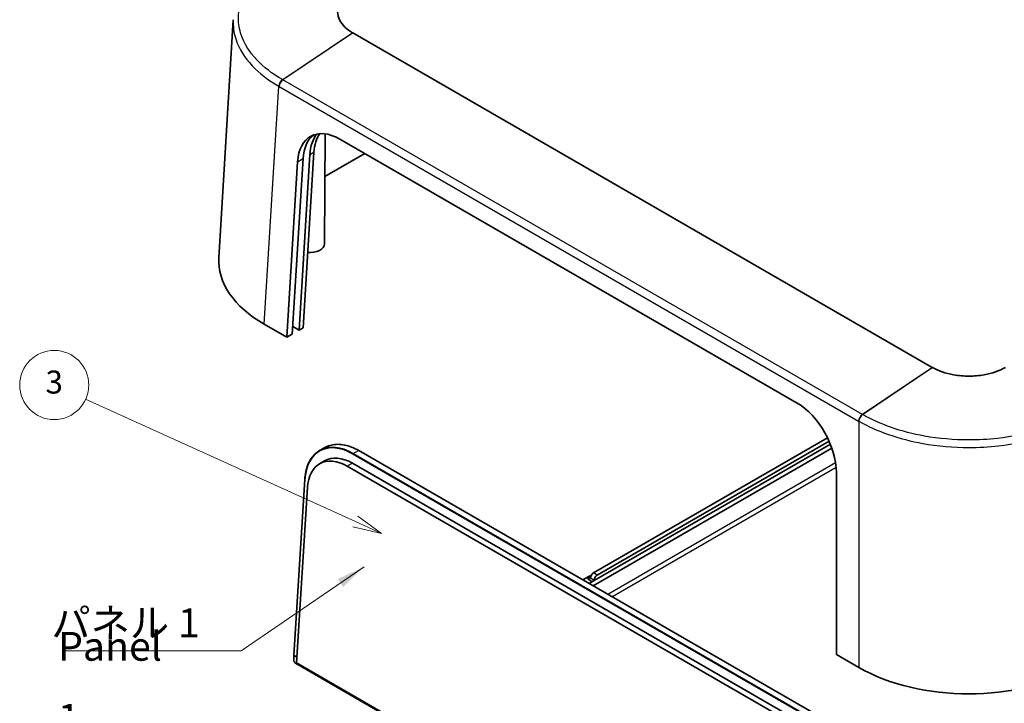
# Model space of a CAD drawing. Units: millimetres. Extents: x 29 to 4566, y 16 to 859.
# Drawn here: x 458 to 629, y 258 to 377 of the extents above; entities that cross this region are included whole.
import ezdxf

# ---------------------------------------------------------------- set-up
doc = ezdxf.new("R2010")
doc.units = ezdxf.units.MM
doc.header["$LTSCALE"] = 2
for name, color, linetype, lineweight in [('Symbol (ISO)', 7, 'Continuous', 18), ('Symbol (TK)', 100, 'Continuous', 18), ('Visible (ISO)', 7, 'Continuous', 35), ('Visible Narrow (ISO)', 7, 'Continuous', 25)]:
    doc.layers.add(name, color=color, linetype=linetype, lineweight=lineweight)
doc.styles.add('Note Text (TK)', font='txt')
doc.styles.add('Note Text (TK2)', font='txt')
doc.dimstyles.new('Default - Method 1b (TK)$7', dxfattribs={"dimscale": 2, "dimtxt": 2.5, "dimasz": 2.5, "dimexe": 1, "dimexo": 1.5, "dimgap": 1, "dimtad": 1, "dimtoh": 1, "dimrnd": 1e-08, "dimdsep": 46, "dimtxsty": 'Note Text (TK)', "dimcen": 0.09, "dimdle": 5, "dimclrd": 100, "dimclre": 100, "dimclrt": 7, "dimadec": 1, "dimazin": 1, "dimtfac": 1, "dimtmove": 0, "dimatfit": 3, "dimfxl": 1, "dimtolj": 1, "dimlwd": -1, "dimlwe": -1, "dimarcsym": 0})

# ---------------------------------------------------------------- blocks, each defined once
blk = doc.blocks.new('バルーン2')
at = {"layer": 'Symbol (TK)', "color": 100}
for p, q in [((258.152, 144.693), (234.73, 155.316)), ((258.152, 144.693), (260.428, 143.661)), ((260.428, 143.661), (258.358, 145.149)), ((257.945, 144.238), (260.428, 143.661))]:
    blk.add_line(p, q, dxfattribs=at)
at = {"layer": 'Symbol (TK)'}
blk.add_circle((232.008, 156.551), 3, dxfattribs=at)
at = {"layer": 'Symbol (TK)', "color": 7, "insert": (232.008, 156.545), "char_height": 2, "attachment_point": 5, "style": 'Note Text (TK2)'}
blk.add_mtext('3', dxfattribs=at)

msp = doc.modelspace()

# ---------------------------------------------------------------- linework, layer by layer
at = {"layer": 'Visible (ISO)'}
for p, q in [((492.6078, 335.2146), (495.108, 376.5513)), ((616.4862, 316.1715), (515.8428, 374.2781)), ((510.9372, 337.605), (511.0598, 356.7245)), ((513.5807, 355.8171), (592.9961, 309.9666)), ((505.3533, 321.9547), (507.2315, 352.4411)), ((508.3989, 353.1151), (506.5208, 322.6287)), ((509.1047, 353.5226), (507.2266, 323.0362)), ((517.9331, 353.3042), (511.0123, 349.3085)), ((504.3982, 321.4032), (506.2763, 351.8896)), ((504.3982, 321.4032), (500.4974, 323.6553)), ((506.5208, 322.6287), (505.4621, 323.2399)), ((505.3533, 321.9547), (504.3982, 321.4032)), ((507.2266, 323.0362), (506.5208, 322.6287)), ((598.2974, 303.9276), (557.6433, 280.4559)), ((598.7887, 302.8231), (557.7847, 279.1495)), ((558.2797, 280.0885), (598.5671, 303.3484)), ((510.2159, 301.7928), (511.1346, 302.2862)), ((516.9068, 301.7061), (596.3021, 255.8672)), ((557.5875, 278.2191), (599.0408, 302.1522)), ((510.0665, 299.3873), (510.9631, 299.9203)), ((595.2159, 253.6718), (515.8205, 299.5108)), ((514.9007, 298.9797), (594.2961, 253.1408)), ((599.8246, 297.8795), (599.8576, 266.2897)), ((507.5116, 296.6643), (505.621, 266.1582)), ((506.1086, 264.8348), (507.995, 295.2741)), ((555.8197, 279.2397), (556.7241, 279.7619)), ((557.2969, 280.0926), (556.7241, 279.7619)), ((556.7241, 279.7619), (557.1483, 279.5169)), ((556.7241, 279.3536), (556.7241, 279.7619)), ((556.7241, 279.3536), (557.4312, 278.9454)), ((557.7847, 279.1495), (556.8804, 278.6274)), ((557.1483, 279.5169), (557.1483, 279.5986)), ((557.7847, 279.2311), (557.7847, 279.1495)), ((505.5954, 265.3645), (505.621, 266.1572)), ((505.6501, 266.1136), (505.6502, 266.1136)), ((505.6502, 266.1136), (506.1692, 265.8139)), ((603.7583, 264.0376), (599.8576, 266.2897)), ((505.928, 264.7727), (600.3224, 210.2742)), ((600.796, 210.167), (506.1086, 264.8348))]:
    msp.add_line(p, q, dxfattribs=at)
for centre, major_axis, ratio, start_param, end_param in [((513.3338, 347.5095), (-4.7277, 8.8154), 0.59713441, 5.51650237, 7.05114424), ((514.289, 348.061), (4.7277, -8.8154), 0.59713441, 3.25273402, 3.90955159), ((515.4564, 348.735), (-4.7277, 8.8154), 0.59713441, 0.2252802, 0.76795894), ((516.1622, 349.1425), (4.7277, -8.8154), 0.59713441, 3.43712871, 3.90955159), ((508.2872, 337.6106), (2.65, 0), 0.57735027, 4.61540282, 6.27948286), ((519.6242, 334.6713), (-27.0329, 0), 0.5766475, 6.24832118, 7.06797448), ((505.3913, 323.1991), (-0.1001, 0), 0.5766224, 3.92640431, 4.27983262), ((592.7492, 301.659), (-4.7277, 8.8154), 0.59713441, 3.98186049, 5.51650237), ((514.6674, 291.1301), (-4.4732, 8.3295), 0.5971478, 5.51586042, 7.05011389), ((515.5861, 291.6234), (-4.4946, 8.3695), 0.5971478, 5.51586042, 6.30918506), ((557.6433, 279.8843), (-0.35, -0.6062), 0.57735027, 3.92699082, 5.49778714), ((558.2797, 279.5169), (0.35, 0.6062), 0.57735027, 0.78539816, 2.35619449), ((505.7209, 266.153), (0.0999, -0.0047), 0.5879025, 3.13286908, 3.95337886), ((622.8385, 275.0804), (27, 0), 0.5780539, 3.9275998, 5.49717816)]:
    msp.add_ellipse(centre, major_axis=major_axis, ratio=ratio, start_param=start_param, end_param=end_param, dxfattribs=at)
for points, knots in [([(515.8305, 374.2852), (515.3192, 374.5815), (514.8706, 374.9133), (514.1213, 375.6312), (513.8217, 376.0178), (513.3435, 376.913), (513.2088, 377.4293), (513.2088, 377.9456), (513.2088, 378.4619), (513.3435, 378.9781), (514.0345, 380.2716), (514.8038, 381.0109), (515.8305, 381.606)], [-0.78285524, -0.78285524, -0.78285524, -0.78285524, -0.54180308, -0.54180308, -0.29881698, -0.29881698, 0, 0, 0, 0.29881698, 0.29881698, 0.78285524, 0.78285524, 0.78285524, 0.78285524]), ([(515.8428, 374.2781), (515.8407, 374.2792), (515.8387, 374.2804), (515.8346, 374.2828), (515.8325, 374.284), (515.8305, 374.2852)], [-0.78478917581, -0.78478917581, -0.78478917581, -0.78478917581, -0.78382221007, -0.78382221007, -0.78285524433, -0.78285524433, -0.78285524433, -0.78285524433]), ([(616.4986, 316.1644), (616.4965, 316.1656), (616.4944, 316.1668), (616.4903, 316.1692), (616.4883, 316.1704), (616.4862, 316.1715)], [0.78285524434, 0.78285524434, 0.78285524434, 0.78285524434, 0.78382221008, 0.78382221008, 0.78478917581, 0.78478917581, 0.78478917581, 0.78478917581]), ([(629.1785, 316.1644), (628.6653, 315.8692), (628.0907, 315.6103), (626.8471, 315.1776), (626.1776, 315.0047), (624.627, 314.7286), (623.7328, 314.6508), (622.8385, 314.6508), (621.9443, 314.6508), (621.0501, 314.7286), (618.8097, 315.1275), (617.5292, 315.5717), (616.4986, 316.1644)], [-0.78285524, -0.78285524, -0.78285524, -0.78285524, -0.54180308, -0.54180308, -0.29881698, -0.29881698, 0, 0, 0, 0.29881698, 0.29881698, 0.78285524, 0.78285524, 0.78285524, 0.78285524]), ([(511.1346, 302.2862), (511.4489, 302.455), (511.785, 302.5833), (512.4917, 302.7558), (512.8623, 302.8), (513.6286, 302.8037), (514.0244, 302.7633), (514.8316, 302.5994), (515.2432, 302.476), (516.0726, 302.1495), (516.4904, 301.9465), (516.9068, 301.7061)], [0.803471444, 0.803471444, 0.803471444, 0.803471444, 0.956936421, 0.956936421, 1.110401397, 1.110401397, 1.263866374, 1.263866374, 1.41733135, 1.41733135, 1.570796327, 1.570796327, 1.570796327, 1.570796327]), ([(510.2159, 301.7928), (509.9017, 301.6241), (509.6093, 301.4149), (509.0754, 300.9214), (508.834, 300.6371), (508.4077, 300.0007), (508.2228, 299.6488), (507.9135, 298.8859), (507.7891, 298.475), (507.603, 297.6039), (507.5413, 297.1437), (507.5116, 296.6643)], [5.479713863, 5.479713863, 5.479713863, 5.479713863, 5.633099579, 5.633099579, 5.786485295, 5.786485295, 5.939871011, 5.939871011, 6.093256726, 6.093256726, 6.246642442, 6.246642442, 6.246642442, 6.246642442]), ([(505.928, 264.7727), (505.8897, 264.7949), (505.8532, 264.823), (505.7854, 264.8882), (505.7541, 264.9254), (505.6984, 265.0057), (505.6741, 265.0488), (505.6344, 265.1379), (505.619, 265.1838), (505.5988, 265.2751), (505.594, 265.3205), (505.5954, 265.3645)], [0, 0, 0, 0, 0.32146784, 0.32146784, 0.64293568, 0.64293568, 0.96440352, 0.96440352, 1.28587135, 1.28587135, 1.60733919, 1.60733919, 1.60733919, 1.60733919])]:
    msp.add_open_spline(points, degree=3, knots=knots, dxfattribs=at)
at = {"layer": 'Visible Narrow (ISO)'}
for p, q in [((503.6683, 366.1265), (515.8305, 374.2852)), ((515.8428, 374.2781), (503.7041, 366.1058)), ((604.3475, 307.9993), (503.7041, 366.1058)), ((500.4974, 323.6553), (502.997, 364.9804)), ((503.0559, 364.9464), (603.6993, 306.8399)), ((505.4621, 323.2399), (507.305, 353.1555)), ((506.2763, 351.8896), (507.2315, 352.4411)), ((508.3989, 353.1151), (509.1047, 353.5226)), ((604.3475, 307.9993), (616.4862, 316.1715)), ((616.4986, 316.1644), (604.3833, 307.9786)), ((603.7583, 306.8059), (603.7583, 264.0376)), ((515.8674, 301.0882), (595.2627, 255.2493)), ((515.9406, 301.2092), (516.8592, 301.7026)), ((595.3359, 255.3703), (515.9406, 301.2092)), ((516.8592, 301.7026), (596.2546, 255.8636)), ((515.8205, 299.5108), (514.9007, 298.9797)), ((599.6936, 299.5568), (560.1615, 276.733)), ((560.8561, 276.332), (599.7829, 298.8064)), ((505.6501, 266.1136), (507.5407, 296.6201)), ((558.2797, 280.0885), (557.6433, 280.4559)), ((557.1483, 279.5986), (557.7847, 279.2311)), ((505.6247, 265.3204), (505.6502, 266.1136)), ((600.3016, 210.3199), (505.9073, 264.8185))]:
    msp.add_line(p, q, dxfattribs=at)
for centre, major_axis, ratio, start_param, end_param in [((503.7037, 365.3599), (0.5, 0.866), 0.57737298, 0.86822757, 2.32126681), ((503.7267, 365.3466), (-0.5, -0.866), 0.5773148, 4.00987467, 5.4629135), ((503.7626, 365.3259), (0.5, 0.866), 0.57735027, 0.86824913, 2.32128791), ((604.406, 307.2194), (0.5, 0.866), 0.57735027, 0.86824913, 2.32128791), ((604.4419, 307.1987), (0.5, 0.8661), 0.57738574, 0.86821614, 2.32125496), ((604.465, 307.1854), (-0.5, -0.866), 0.57732755, 4.00986242, 5.46290165), ((515.5861, 291.6234), (-5.3936, 10.0434), 0.5971478, 5.51586042, 7.05011389), ((515.6568, 291.6614), (-5.4409, 10.1315), 0.5971478, 5.51586042, 6.28318531), ((516.5755, 292.1547), (-5.4409, 10.1315), 0.5971478, 5.51586042, 6.28318531), ((515.9381, 301.1262), (-0.05, -0.0866), 0.57735027, 3.89208423, 5.46288056), ((516.8568, 301.6195), (0.05, 0.0866), 0.57735027, 0, 0.75049158), ((507.6114, 296.6581), (-0.0998, 0.0062), 0.57757091, 0, 0.82050977), ((505.6954, 265.3613), (-0.0999, 0.0032), 0.59804579, 0, 0.80433767), ((505.9073, 265.1453), (-0.1999, 0.3466), 0.57735005, 0.74946466, 2.35680385), ((505.978, 264.8593), (-0.05, -0.0866), 0.57735027, 5.49778714, 6.28318531)]:
    msp.add_ellipse(centre, major_axis=major_axis, ratio=ratio, start_param=start_param, end_param=end_param, dxfattribs=at)
for points, knots in [([(503.6451, 366.1399), (501.8797, 367.1591), (500.3695, 368.3255), (497.9036, 370.9423), (496.9923, 372.4062), (496.1678, 374.8593), (496.0077, 375.8203), (496.0077, 376.7813), (496.0077, 378.2853), (496.4014, 379.7894), (498.4181, 383.5537), (500.6617, 385.7007), (503.6451, 387.4234)], [-4.08165887, -4.08165887, -4.08165887, -4.08165887, -3.33501509, -3.33501509, -2.53859315, -2.53859315, -2.04082943, -2.04082943, -2.04082943, -1.26177963, -1.26177963, 0, 0, 0, 0]), ([(495.1081, 376.5513), (495.0971, 376.3702), (495.0916, 376.189), (495.0916, 376.0078), (495.0916, 375.013), (495.2572, 374.018), (496.1107, 371.4774), (497.054, 369.9606), (499.6064, 367.248), (501.1696, 366.0382), (502.997, 364.9804)], [1.95016025, 1.95016025, 1.95016025, 1.95016025, 2.04082943, 2.04082943, 2.04082943, 2.53859315, 2.53859315, 3.33501509, 3.33501509, 4.08165887, 4.08165887, 4.08165887, 4.08165887]), ([(503.6683, 366.1265), (503.6644, 366.1287), (503.6606, 366.131), (503.6528, 366.1354), (503.649, 366.1376), (503.6451, 366.1399)], [-0.00326635699, -0.00326635699, -0.00326635699, -0.00326635699, -0.0016331785, -0.0016331785, 0, 0, 0, 0]), ([(503.7041, 366.1058), (503.7011, 366.1075), (503.6981, 366.1093), (503.6921, 366.1127), (503.6892, 366.1144), (503.6862, 366.1162), (503.6832, 366.1179), (503.6802, 366.1196), (503.6742, 366.123), (503.6713, 366.1248), (503.6683, 366.1265)], [-0.00506996999, -0.00506996999, -0.00506996999, -0.00506996999, -0.00380247749, -0.00380247749, -0.002534985, -0.002534985, -0.002534985, -0.0012674925, -0.0012674925, 0, 0, 0, 0]), ([(502.997, 364.9804), (503.0008, 364.9782), (503.0047, 364.976), (503.0124, 364.9715), (503.0162, 364.9693), (503.0201, 364.9671)], [0, 0, 0, 0, 0.0016331785, 0.0016331785, 0.00326635699, 0.00326635699, 0.00326635699, 0.00326635699]), ([(503.0201, 364.9671), (503.0231, 364.9654), (503.026, 364.9637), (503.032, 364.9602), (503.035, 364.9585), (503.038, 364.9568), (503.041, 364.955), (503.044, 364.9533), (503.0499, 364.9499), (503.0529, 364.9481), (503.0559, 364.9464)], [0, 0, 0, 0, 0.0012674925, 0.0012674925, 0.002534985, 0.002534985, 0.002534985, 0.00380247749, 0.00380247749, 0.00506996999, 0.00506996999, 0.00506996999, 0.00506996999]), ([(604.3833, 307.9786), (604.3773, 307.9821), (604.3714, 307.9855), (604.3594, 307.9924), (604.3535, 307.9959), (604.3475, 307.9993)], [-0.00506996995, -0.00506996995, -0.00506996995, -0.00506996995, -0.00253498498, -0.00253498498, 0, 0, 0, 0]), ([(604.4065, 307.9653), (604.4026, 307.9675), (604.3988, 307.9697), (604.391, 307.9742), (604.3872, 307.9764), (604.3833, 307.9786)], [-0.00326635704, -0.00326635704, -0.00326635704, -0.00326635704, -0.00163317852, -0.00163317852, 0, 0, 0, 0]), ([(641.2706, 307.9653), (639.5051, 306.9459), (637.4848, 306.074), (632.9522, 304.6502), (630.4166, 304.1241), (626.1678, 303.648), (624.5033, 303.5556), (622.8388, 303.5556), (620.2337, 303.5556), (617.6286, 303.7829), (611.1087, 304.9472), (607.39, 306.2426), (604.4065, 307.9653)], [-4.08165887, -4.08165887, -4.08165887, -4.08165887, -3.33501509, -3.33501509, -2.53859315, -2.53859315, -2.04082943, -2.04082943, -2.04082943, -1.26177963, -1.26177963, 0, 0, 0, 0]), ([(603.6993, 306.8399), (603.7053, 306.8364), (603.7113, 306.833), (603.7232, 306.8261), (603.7292, 306.8226), (603.7352, 306.8192)], [0, 0, 0, 0, 0.00253498498, 0.00253498498, 0.00506996995, 0.00506996995, 0.00506996995, 0.00506996995]), ([(603.7352, 306.8192), (603.739, 306.817), (603.7429, 306.8148), (603.7506, 306.8103), (603.7544, 306.8081), (603.7583, 306.8059)], [0, 0, 0, 0, 0.00163317852, 0.00163317852, 0.00326635704, 0.00326635704, 0.00326635704, 0.00326635704]), ([(603.7583, 306.8059), (606.8467, 305.0274), (610.6961, 303.69), (617.4454, 302.4879), (620.1421, 302.2532), (622.8388, 302.2532), (624.5618, 302.2532), (626.2849, 302.3486), (630.6831, 302.8401), (633.3079, 303.3833), (637.9999, 304.8532), (640.0913, 305.7535), (641.9188, 306.8059)], [0, 0, 0, 0, 1.26177963, 1.26177963, 2.04082943, 2.04082943, 2.04082943, 2.53859315, 2.53859315, 3.33501509, 3.33501509, 4.08165887, 4.08165887, 4.08165887, 4.08165887])]:
    msp.add_open_spline(points, degree=3, knots=knots, dxfattribs=at)

# ---------------------------------------------------------------- block references
at = {"layer": 'Symbol (TK)', "xscale": 2, "yscale": 2, "zscale": 2}
msp.add_blockref('バルーン2', (0, 0), dxfattribs=at)

# ---------------------------------------------------------------- texts
at = {"layer": 'Symbol (ISO)', "color": 7, "char_height": 5, "line_spacing_factor": 1.5, "style": 'Note Text (TK)'}
for s, insert, width, attachment_point in [('{パネル 1}', (463.5081, 267.7412), 27.953217, 7), ('{Panel 1}', (464.6795, 260.8185), 23.274853, 4)]:
    msp.add_mtext(s, dxfattribs=dict(at, insert=insert, width=width, attachment_point=attachment_point))

# ---------------------------------------------------------------- leaders
at = {"layer": 'Symbol (ISO)', "color": 100, "annotation_type": 0, "has_hookline": 1, "hookline_direction": 1, "text_width": 25.4261}
msp.add_leader([(517.8436, 281.5459), (496.4614, 266.9079), (491.4614, 266.9079)], dimstyle='Default - Method 1b (TK)$7', override={"dimgap": 0, "dimtad": 1}, dxfattribs=at)

doc.saveas('drawing.dxf')
